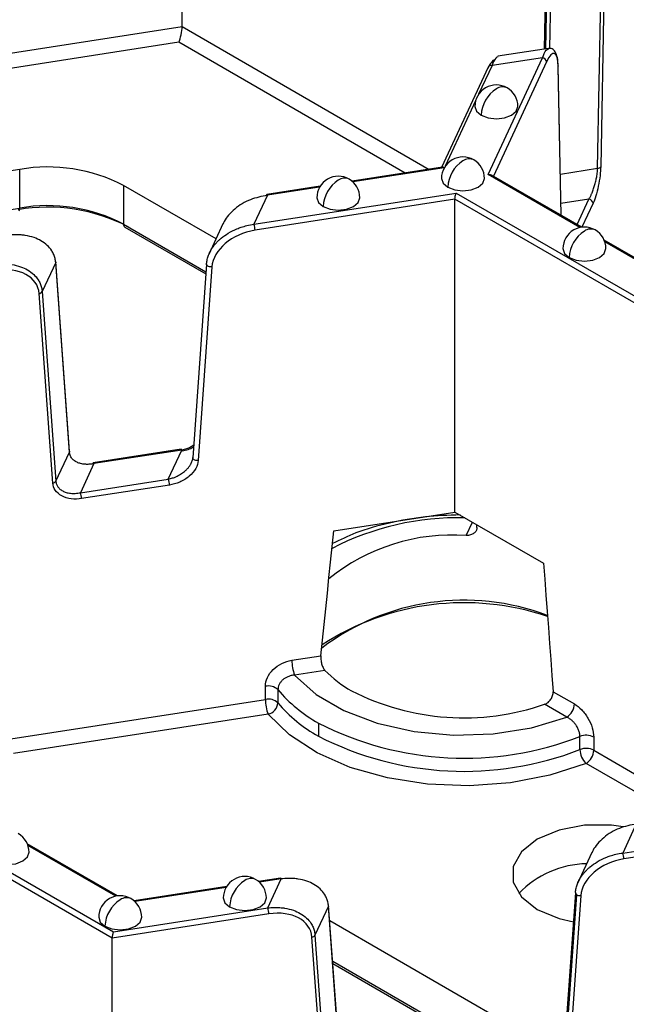
# Model space of a CAD drawing. Units: inches. Extents: x 3 to 81.7, y 1 to 57.5.
# Drawn here: x 51.7 to 52.8, y 30.2 to 32 of the extents above; entities that cross this region are included whole.
import ezdxf

# ---------------------------------------------------------------- set-up
doc = ezdxf.new("R2010")
doc.units = ezdxf.units.IN
doc.header["$LTSCALE"] = 5
doc.header["$MEASUREMENT"] = 0
doc.linetypes.add('SLD-Сплошная', pattern=[0])

msp = doc.modelspace()

# ---------------------------------------------------------------- linework, layer by layer
at = {"color": 7, "linetype": 'SLD-Сплошная', "lineweight": 25}
for p, q in [((51.9650527, 31.9584113), (51.9650527, 32.8199583)), ((52.6303935, 32.0541827), (52.627873, 31.9173511)), ((52.7257901, 31.6991328), (52.7325157, 32.0642536)), ((52.7380863, 32.0671253), (52.7313607, 31.7020045)), ((52.6327061, 32.0511644), (52.6302479, 31.9177185)), ((52.6403014, 32.0499895), (52.6378755, 31.9182944)), ((50.926039, 31.7976928), (51.9650527, 31.9584113)), ((51.9650527, 31.9584113), (52.4175063, 31.6972154)), ((51.9591697, 31.9296629), (50.9517532, 31.7738319)), ((52.3735911, 31.6904225), (51.9591697, 31.9296629)), ((52.6355546, 31.9185393), (52.5433402, 31.9042752)), ((52.525366, 31.6876553), (52.6246056, 31.9014636)), ((52.6246056, 31.9014636), (52.5323912, 31.8871996)), ((52.6322113, 31.8938577), (52.5351233, 31.6846849)), ((52.525249, 31.8840851), (52.4401379, 31.7007162)), ((52.5323912, 31.8871996), (52.5079494, 31.8345406)), ((52.6587894, 31.6132941), (52.6533612, 31.8845878)), ((52.6535935, 31.886323), (52.6536279, 31.8859218)), ((52.6590862, 31.6131227), (52.6536279, 31.8859218)), ((52.5024228, 31.8226336), (52.4468111, 31.70282)), ((51.667826, 31.6971342), (51.2078596, 31.6259848)), ((51.667826, 31.6264102), (51.667826, 31.6971342)), ((52.4418186, 31.7009762), (52.2763944, 31.6753877)), ((52.4450046, 31.6999308), (52.2778769, 31.6740788)), ((52.6575764, 31.6885813), (52.7257901, 31.6991328)), ((52.6933522, 31.5906789), (52.525366, 31.6876553)), ((52.6969343, 31.5912734), (52.5315407, 31.6867532)), ((52.0272235, 31.5700135), (51.8579689, 31.6677222)), ((51.8579689, 31.6677222), (51.8579689, 31.5969982)), ((52.2178509, 31.666332), (52.1200425, 31.6512026)), ((52.2168332, 31.6646364), (52.1212462, 31.6498506)), ((52.0965374, 31.5966164), (52.4669044, 31.6539061)), ((52.1212462, 31.6498506), (52.0965374, 31.5966164)), ((52.4645512, 31.6424067), (52.0985753, 31.5857962)), ((52.4645512, 31.0701852), (52.4645512, 31.6424067)), ((53.3132456, 31.1524659), (52.4645512, 31.6424067)), ((52.4669044, 31.6539061), (53.3224452, 31.1600129)), ((52.709655, 31.6426748), (52.6586528, 31.6347856)), ((52.6881506, 31.5963442), (52.709655, 31.6426748)), ((51.3044808, 31.5702066), (51.667826, 31.6264102)), ((52.7172607, 31.6350689), (52.6969333, 31.591274)), ((51.8579689, 31.5969982), (52.0087764, 31.5099388)), ((51.8604155, 31.5915905), (52.0085046, 31.5061005)), ((52.0399199, 31.5973674), (52.0138104, 31.5411153)), ((52.9192577, 31.4629289), (52.7377618, 31.5677043)), ((52.9156756, 31.4623344), (52.7390383, 31.5643049)), ((51.7337105, 31.5266257), (51.7090017, 31.4733915)), ((51.7588109, 31.1798778), (51.7337105, 31.5266257)), ((51.759069, 31.1812846), (51.7339686, 31.5280326)), ((52.0097505, 31.5236967), (51.98465, 31.1691835)), ((52.0196428, 31.51875), (51.9945423, 31.1642367)), ((52.0097505, 31.5236967), (52.0100095, 31.524652)), ((51.7285447, 31.1230912), (51.7034443, 31.4698392)), ((51.7090017, 31.4733915), (51.7341021, 31.1266435)), ((51.7341021, 31.1266435), (51.7588109, 31.1798778)), ((51.9633878, 31.1849456), (51.8026336, 31.1600796)), ((51.9645914, 31.1835936), (51.8038373, 31.1587275)), ((51.9398827, 31.1303594), (51.9645914, 31.1835936)), ((51.8038373, 31.1587275), (51.7791285, 31.1054933)), ((51.7791285, 31.1054933), (51.9398827, 31.1303594)), ((51.9419206, 31.1195392), (51.7811665, 31.0946732)), ((52.2428837, 31.0358969), (52.4645512, 31.0701852)), ((52.4645512, 31.0701852), (52.6268231, 30.9765077)), ((52.4851874, 31.0272146), (52.4965565, 31.051709)), ((52.5048158, 31.0416703), (52.5046551, 31.0470337)), ((50.9806731, 30.7977788), (51.8394285, 30.3020299)), ((52.1659689, 30.7989685), (52.2192101, 30.807204)), ((51.8370753, 30.2905305), (50.9718908, 30.7899909)), ((52.2265971, 30.7805082), (52.1710637, 30.7719181)), ((52.1175786, 30.7271887), (52.1175786, 30.7512992)), ((52.1405028, 30.7451392), (52.1405028, 30.7210287)), ((52.6441533, 30.7414722), (52.6831287, 30.7189722)), ((51.6516157, 30.6551118), (52.1175786, 30.7271887)), ((52.6692092, 30.6948631), (52.628556, 30.7183317)), ((52.1226735, 30.7001384), (51.6567105, 30.6280615)), ((52.2147897, 30.6839825), (52.2147897, 30.659872)), ((52.6933646, 30.63551), (52.6933646, 30.6596204)), ((52.7185528, 30.6583382), (52.7185528, 30.6342278)), ((52.7185528, 30.6342278), (52.9170048, 30.5196638)), ((52.8730896, 30.5128709), (52.7046334, 30.6101186)), ((52.7965116, 30.4994873), (52.7718029, 30.4462531)), ((52.7718029, 30.4462531), (53.0542262, 30.4899394)), ((53.0518729, 30.47844), (52.7738408, 30.4354329)), ((51.847135, 30.3677418), (51.6817118, 30.4632385)), ((51.8435528, 30.3671472), (51.6829883, 30.4598392)), ((52.7151854, 30.4470041), (52.6890758, 30.390752)), ((52.1453569, 30.4003024), (52.1052613, 30.3941003)), ((52.1465605, 30.3989504), (52.1067439, 30.3927914)), ((52.1218518, 30.3457162), (52.1465605, 30.3989504)), ((52.0467179, 30.3850446), (51.8770899, 30.3588059)), ((52.0457001, 30.3833489), (51.8785724, 30.357497)), ((52.6850159, 30.3733335), (52.6599155, 30.0188202)), ((52.6873101, 30.369904), (52.6622097, 30.0153908)), ((52.6949082, 30.3683867), (52.6698078, 30.0138734)), ((51.8394285, 30.3020299), (52.1218518, 30.3457162)), ((52.2330884, 30.3490555), (52.2083796, 30.2958213)), ((52.2581888, 30.0023075), (52.2330884, 30.3490555)), ((52.258447, 30.0037144), (52.2333466, 30.3504624)), ((52.1238897, 30.334896), (51.8370753, 30.2905305)), ((52.6363479, 30.090631), (52.2354029, 30.3220556)), ((51.8370753, 29.3389711), (51.8370753, 30.2905305)), ((52.2279227, 29.945521), (52.2028223, 30.292269)), ((52.2083796, 30.2958213), (52.2334801, 29.9490733)), ((52.2407457, 30.2482477), (52.6029309, 30.0391953)), ((52.2410475, 30.2440781), (52.5994701, 30.0371974))]:
    msp.add_line(p, q, dxfattribs=at)
at = {"color": 7, "linetype": 'SLD-Сплошная', "lineweight": 25, "flags": 128}
for points in [[(52.5010271, 31.8122438), (52.504024, 31.8035462), (52.5125583, 31.7961728)], [(52.5125583, 31.7961728), (52.5253309, 31.791246), (52.5403972, 31.789516), (52.5554635, 31.791246), (52.568236, 31.7961728), (52.5767704, 31.8035462), (52.5797673, 31.8122438)], [(52.4398887, 31.6805232), (52.4428856, 31.6718257), (52.45142, 31.6644522)], [(52.45142, 31.6644522), (52.4641925, 31.6595254), (52.4792588, 31.6577954), (52.4943251, 31.6595254), (52.5070977, 31.6644522), (52.515632, 31.6718257), (52.5186289, 31.6805232)], [(52.2117173, 31.6452288), (52.2147142, 31.6365312), (52.2232485, 31.6291578)], [(52.2232485, 31.6291578), (52.2360211, 31.624231), (52.2510874, 31.622501), (52.2661536, 31.624231), (52.2789262, 31.6291578), (52.2874606, 31.6365312), (52.2904574, 31.6452288)], [(52.6622121, 31.5521787), (52.665209, 31.5434811), (52.6737434, 31.5361077)], [(52.6737434, 31.5361077), (52.6865159, 31.5311809), (52.7015822, 31.5294508), (52.7166485, 31.5311809), (52.7294211, 31.5361077), (52.7379554, 31.5434811), (52.7409523, 31.5521787)], [(51.7339686, 31.5280326), (51.7339758, 31.5278404), (51.7337105, 31.5266257)], [(52.0196428, 31.51875), (52.0176092, 31.5186961), (52.0155753, 31.5189449), (52.0136796, 31.5194794), (52.0120513, 31.5202633), (52.0108011, 31.5212431), (52.0100142, 31.5223521), (52.0097442, 31.5235148), (52.0097505, 31.5236967)], [(51.759069, 31.1812846), (51.7590762, 31.1810924), (51.7588109, 31.1798778)], [(51.9945423, 31.1642367), (51.9925088, 31.1641829), (51.9904749, 31.1644317), (51.9885792, 31.1649662), (51.9869509, 31.1657501), (51.9857007, 31.1667299), (51.9849138, 31.1678389), (51.9846438, 31.1690016), (51.98465, 31.1691835)], [(51.8019241, 31.1586352), (51.8019545, 31.158815), (51.8021428, 31.1595208), (51.8023963, 31.1599491), (51.8027051, 31.1600833), (51.8030574, 31.1599184), (51.8034397, 31.1594606), (51.8038373, 31.1587275)], [(52.2192101, 30.807204), (52.2221656, 30.8357903), (52.2251221, 30.8643767), (52.2280796, 30.8929632), (52.2310383, 30.9215498), (52.233998, 30.9501364), (52.2369588, 30.9787231), (52.2399207, 31.00731), (52.2428837, 31.0358969)], [(52.6268231, 30.9765077), (52.6289922, 30.9471269), (52.6311604, 30.9177465), (52.6333279, 30.8883665), (52.6354945, 30.8589869), (52.6376604, 30.8296077), (52.6398255, 30.8002288), (52.6419898, 30.7708503), (52.6441533, 30.7414722)], [(52.1710637, 30.7719181), (52.2102321, 30.7365546), (52.2613854, 30.7067246), (52.3222446, 30.6837571), (52.3900987, 30.6686752), (52.4619248, 30.6621508), (52.5345231, 30.6644746), (52.6046594, 30.6755431), (52.6692092, 30.6948631)], [(52.7046334, 30.6101186), (52.6383091, 30.5885668), (52.5660409, 30.5747848), (52.4905294, 30.5692877), (52.4145967, 30.5722809), (52.3410806, 30.5836527), (52.2727285, 30.6029779), (52.2120948, 30.6295345), (52.1614455, 30.6623298), (52.1226735, 30.7001384)], [(52.7726588, 30.4942643), (52.7512399, 30.4971195), (52.7019692, 30.4971195), (52.65511, 30.48833), (52.6152491, 30.4716114), (52.5862885, 30.4486002), (52.5710631, 30.421549), (52.5710631, 30.3931056), (52.5862885, 30.3660544), (52.6152491, 30.3430432)], [(51.6176934, 30.4316419), (51.630466, 30.4267151), (51.6455322, 30.4249851), (51.6605985, 30.4267151), (51.6733711, 30.4316419), (51.6819055, 30.4390154), (51.6849023, 30.447713)], [(52.0405843, 30.3639414), (52.0435811, 30.3552438), (52.0521155, 30.3478704)], [(52.0521155, 30.3478704), (52.0648881, 30.3429436), (52.0799543, 30.3412136), (52.0950206, 30.3429436), (52.1077932, 30.3478704), (52.1163275, 30.3552438), (52.1193244, 30.3639414)], [(52.685275, 30.3742887), (52.6850759, 30.3737289), (52.6850159, 30.3733335)], [(52.6152491, 30.3430432), (52.65511, 30.3263246), (52.6812586, 30.3202663)], [(51.8124128, 30.328647), (51.8154097, 30.3199494), (51.823944, 30.312576)], [(51.823944, 30.312576), (51.8367166, 30.3076492), (51.8517829, 30.3059191), (51.8668492, 30.3076492), (51.8796217, 30.312576), (51.8881561, 30.3199494), (51.891153, 30.328647)]]:
    msp.add_lwpolyline(points, dxfattribs=at)
at = {"color": 7, "linetype": 'SLD-Сплошная', "lineweight": 25}
for centre, radius, start, end in [((52.6237081, 31.8929605), 0.0085504, 6.0231348, 83.975202), ((52.5308009, 31.8810999), 0.0063036, 75.3870454, 151.7330091), ((52.6504369, 31.8858662), 0.0031915, 336.3873423, 0.9989232), ((52.5403972, 31.8122438), 0.0393701, 60.0026883, 180), ((52.5729999, 31.7934224), 0.0605041, 122.6054783, 177.3945215), ((52.5519295, 31.8282934), 0.0198023, 65.692881, 125.6175775), ((52.5403972, 31.8122438), 0.0393701, 0, 60.0026883), ((52.4792588, 31.6805232), 0.0393701, 60.0026883, 180), ((52.5118615, 31.6617018), 0.0605041, 122.6054783, 177.3945215), ((52.4907911, 31.6965728), 0.0198023, 65.692881, 125.6175775), ((52.4792588, 31.6805232), 0.0393701, 0, 60.0026883), ((51.7191087, 31.3993431), 0.3021746, 62.6428252, 99.771097), ((52.7256059, 31.706329), 0.0071986, 271.4666939, 323.0766713), ((52.2510874, 31.6452288), 0.0393701, 60.0026883, 180), ((52.2836901, 31.6264074), 0.0605041, 122.6054783, 177.3945215), ((52.2626196, 31.6612784), 0.0198023, 65.692881, 125.6175775), ((52.2510874, 31.6452288), 0.0393701, 0, 60.0026883), ((52.1213322, 31.6496032), 0.0020546, 128.8801839, 185.403487), ((52.1196588, 31.6496492), 0.0016001, 7.2309852, 76.1247916), ((52.7087576, 31.6341717), 0.0085504, 6.0231348, 83.975202), ((51.7191288, 31.3076934), 0.320305, 62.6428252, 99.771097), ((51.6619684, 31.6251544), 0.0059907, 320.2541359, 12.1005858), ((51.7191087, 31.3286191), 0.3021746, 62.6428252, 99.771097), ((51.8637563, 31.5963593), 0.0058226, 173.7011525, 234.9866671), ((52.0685377, 31.5857407), 0.0300377, 0.1058974, 21.2272036), ((52.7015822, 31.5521787), 0.0393701, 60.0026883, 180), ((52.7341849, 31.5333572), 0.0605041, 122.6054783, 177.3945215), ((52.7131145, 31.5682283), 0.0198023, 65.692881, 125.6175775), ((52.7015822, 31.5521787), 0.0393701, 0, 60.0026883), ((51.7025482, 31.4773643), 0.0075782, 276.7908252, 328.383382), ((51.9630041, 31.1833922), 0.0016001, 7.2309852, 76.1247916), ((51.7276487, 31.1306163), 0.0075782, 276.7908252, 328.383382), ((51.911883, 31.1194837), 0.0300377, 0.1058974, 21.2272036), ((51.7511288, 31.0946177), 0.0300377, 0.1058974, 21.2272036), ((52.4707987, 30.5557114), 0.5040582, 88.6308374, 117.3099604), ((52.4597464, 30.6688973), 0.3592194, 85.9387459, 128.9773846), ((52.4809877, 30.4783497), 0.4304641, 69.1940628, 127.2126251), ((52.4811489, 30.4268205), 0.4773824, 71.3240854, 122.9803507), ((52.2410629, 30.7991072), 0.0750942, 180.1058974, 201.2272036), ((52.3817715, 30.9319692), 0.2168399, 224.3061758, 240.6044386), ((52.1230847, 30.7260541), 0.0258385, 47.6147545, 102.3037684), ((52.3440138, 30.9166474), 0.2661425, 220.1223944, 240.9518363), ((52.4809773, 31.1455691), 0.452008, 242.9386128, 289.0562135), ((52.1230847, 30.7019436), 0.0258385, 47.6147545, 102.3037684), ((52.1926727, 30.7273275), 0.0750942, 180.1058974, 201.2272036), ((52.1168757, 30.7231401), 0.0237212, 284.1470917, 354.8935233), ((52.3440138, 30.892537), 0.2661425, 220.1223944, 240.9518363), ((52.6529079, 30.7203474), 0.0302521, 302.6054783, 357.3945215), ((52.4812146, 31.2048965), 0.5850928, 242.9122292, 291.2594668), ((52.4812146, 31.1807861), 0.5850928, 242.9122292, 291.2594668), ((52.7045304, 30.6309217), 0.0307944, 62.9122292, 111.2594668), ((52.7045304, 30.6068112), 0.0307944, 62.9122292, 111.2594668), ((52.729639, 30.6364124), 0.0362856, 181.4250402, 226.4384036), ((52.688332, 30.635603), 0.0302521, 302.6054783, 357.3945215), ((51.6455322, 30.447713), 0.0393701, 0, 60.0026883), ((52.7438032, 30.4353774), 0.0300377, 0.1058974, 21.2272036), ((52.708964, 30.2511193), 0.1756253, 91.0425948, 136.5208909), ((52.0799543, 30.3639414), 0.0393701, 60.0026883, 180), ((52.1125571, 30.34512), 0.0605041, 122.6054783, 177.3945215), ((52.0914866, 30.379991), 0.0198023, 65.692881, 125.6175775), ((52.0799543, 30.3639414), 0.0393701, 0, 60.0026883), ((52.1449732, 30.398749), 0.0016001, 7.2309852, 76.1247916), ((51.8517829, 30.328647), 0.0393701, 60.0026883, 180), ((51.8843856, 30.3098255), 0.0605041, 122.6054783, 177.3945215), ((51.8633152, 30.3446966), 0.0198023, 65.692881, 125.6175775), ((51.8517829, 30.328647), 0.0393701, 0, 60.0026883), ((52.6890645, 30.3735598), 0.0040549, 183.1992741, 244.3642612), ((52.6934546, 30.3808898), 0.0125873, 240.7811666, 276.6314475), ((52.0938521, 30.3348405), 0.0300377, 0.1058974, 21.2272036), ((52.2302267, 30.3501706), 0.0031335, 5.3422277, 42.1176829), ((52.2304435, 30.350268), 0.0029096, 335.3723089, 3.8304522), ((52.2019262, 30.299794), 0.0075782, 276.7908252, 328.383382)]:
    msp.add_arc(centre, radius, start, end, dxfattribs=at)
for centre, major_axis, ratio, start_param, end_param in [((51.9591697, 31.9457365), (0.0038284, 0.0204527), 0.218402591, 3.850169528, 5.420965855), ((52.6322113, 31.8359926), (0.0137823, 0.0736298), 0.218402591, 5.473325732, 6.991762181), ((52.5247855, 31.8240815), (0.0137823, 0.0736298), 0.218402591, 0.096986693, 0.708576874), ((52.0985753, 31.5279311), (0.0771826, 0.0244128), 0.697942689, 1.353522551, 2.871959), ((51.6245117, 31.4546012), (0.0771826, 0.0244128), 0.697942689, 6.118271409, 7.636707858), ((52.7738408, 30.3775678), (0.0771826, 0.0244128), 0.697942689, 1.353522551, 2.871959), ((52.1238897, 30.2770309), (0.0771826, 0.0244128), 0.697942689, 6.118271409, 7.636707858)]:
    msp.add_ellipse(centre, major_axis=major_axis, ratio=ratio, start_param=start_param, end_param=end_param, dxfattribs=at)
for points, knots in [([(52.6246056, 31.9014636), (52.6269626, 31.9070427), (52.6309922, 31.9165804), (52.6343461, 31.9170352), (52.6357382, 31.9172239)], [0, 0, 0, 0, 0.584943025, 1, 1, 1, 1]), ([(52.6535931, 31.8863256), (52.6532486, 31.8916637), (52.6525846, 31.9019509), (52.648754, 31.9123054), (52.6429754, 31.9184184), (52.6381489, 31.9185354), (52.6359039, 31.9185899)], [0, 0, 0, 0, 0.2853784422, 0.5499631518, 0.7906677152, 1, 1, 1, 1]), ([(52.5435239, 31.9029599), (52.5421318, 31.9027711), (52.5387778, 31.9023163), (52.5347482, 31.8927786), (52.5323912, 31.8871996)], [0, 0, 0, 0, 0.415056975, 1, 1, 1, 1]), ([(52.445506, 31.7000083), (52.4445766, 31.7004853), (52.4432145, 31.7011845), (52.4421492, 31.7008679), (52.4418108, 31.7007674)], [0, 0, 0, 0, 0.682307427, 1, 1, 1, 1]), ([(52.709655, 31.6426748), (52.7101509, 31.6435019), (52.7110897, 31.6450678), (52.7124082, 31.6475706), (52.7135638, 31.649922), (52.714556, 31.6520739), (52.7161947, 31.6558419), (52.7183218, 31.6614333), (52.7208644, 31.669437), (52.7229144, 31.6774713), (52.7243188, 31.684607), (52.7251433, 31.6903702), (52.7256172, 31.6949584), (52.7257328, 31.6977504), (52.7257901, 31.6991328)], [0, 0, 0, 0, 0.066383116, 0.1256751615, 0.1778763399, 0.2229874935, 0.2610105001, 0.4047375898, 0.5302835515, 0.6607928959, 0.7807892225, 0.8555682967, 0.9284847053, 1, 1, 1, 1]), ([(52.7313607, 31.7020045), (52.7312759, 31.6974022), (52.7308983, 31.6918847), (52.7294329, 31.6797086), (52.7283418, 31.6730683), (52.7256178, 31.6601367), (52.7239928, 31.6538832), (52.7206197, 31.6430897), (52.7188806, 31.6385588), (52.7172607, 31.6350689)], [0, 0, 0, 0, 0.25, 0.25, 0.5, 0.5, 0.75, 0.75, 1, 1, 1, 1]), ([(52.525366, 31.6876553), (52.5266235, 31.6877652), (52.5289039, 31.6879644), (52.5306825, 31.6870414), (52.5314803, 31.6866274)], [0, 0, 0, 0, 0.55144497, 1, 1, 1, 1]), ([(52.1212462, 31.6498506), (52.110753, 31.6476957), (52.0892706, 31.643284), (52.0650421, 31.6286607), (52.0501648, 31.6138197), (52.0430655, 31.6043534), (52.0407828, 31.5986854), (52.0402019, 31.5972432)], [0, 0, 0, 0, 0.310645235, 0.635980944, 0.79762335, 0.948508553, 1, 1, 1, 1]), ([(52.4645512, 31.6424067), (52.4645512, 31.6439222), (52.464781, 31.6461926), (52.4657, 31.6506834), (52.4663498, 31.6527111), (52.4669044, 31.6539061)], [0, 0, 0, 0, 0.5, 0.5, 1, 1, 1, 1]), ([(52.0173433, 31.5483092), (52.0181143, 31.549635), (52.0196739, 31.5523171), (52.0224212, 31.5562548), (52.0255008, 31.5601602), (52.0289427, 31.5640029), (52.0327383, 31.5677629), (52.0393066, 31.5735483), (52.0499289, 31.5810787), (52.0625363, 31.5873971), (52.0741166, 31.5916972), (52.084456, 31.5947054), (52.0922485, 31.595938), (52.0965374, 31.5966164)], [0, 0, 0, 0, 0.051727199, 0.104642146, 0.158783953, 0.214189133, 0.270891759, 0.328923616, 0.489968014, 0.672281006, 0.757030209, 0.8662725, 1, 1, 1, 1]), ([(51.7337105, 31.5266257), (51.7335892, 31.527897), (51.733346, 31.5304482), (51.7325815, 31.5342002), (51.7315215, 31.5378942), (51.7301368, 31.5415102), (51.7284352, 31.5450345), (51.724976, 31.5508919), (51.7183926, 31.558661), (51.7073673, 31.5667175), (51.6937929, 31.5728525), (51.6811834, 31.5759854), (51.6696034, 31.5773019), (51.6592639, 31.5776741), (51.6514715, 31.5769301), (51.6471826, 31.5765206)], [0, 0, 0, 0, 0.0372107333, 0.074673769, 0.1124248384, 0.1504988619, 0.1889298793, 0.2277509917, 0.3502457335, 0.4815004278, 0.605929559, 0.7467916285, 0.8122721412, 0.8966769608, 1, 1, 1, 1]), ([(52.0100095, 31.524652), (52.0101307, 31.5259544), (52.0103739, 31.5285679), (52.0111388, 31.5325162), (52.0121975, 31.5364814), (52.0135866, 31.5404488), (52.0152719, 31.5444104), (52.0166505, 31.5470052), (52.0173433, 31.5483092)], [0, 0, 0, 0, 0.163383409, 0.327874618, 0.493630513, 0.660804421, 0.829545804, 1, 1, 1, 1]), ([(51.6224738, 31.5232864), (51.6244076, 31.5235048), (51.628131, 31.5239254), (51.6334824, 31.5241979), (51.6383716, 31.5242457), (51.6427948, 31.5241023), (51.6467537, 31.5238229), (51.6502543, 31.5234512), (51.6579863, 31.52237), (51.6690843, 31.5196201), (51.682658, 31.5134836), (51.6936817, 31.5054258), (51.701136, 31.4966427), (51.7055502, 31.48837), (51.7080831, 31.4810513), (51.7086971, 31.4759318), (51.7090017, 31.4733915)], [0, 0, 0, 0, 0.0466238, 0.089769133, 0.129436051, 0.165624701, 0.198335351, 0.22756844, 0.253324667, 0.394175946, 0.518620592, 0.649864673, 0.772374541, 0.849579279, 0.925362447, 1, 1, 1, 1]), ([(51.9625535, 31.1815548), (51.9700224, 31.1828319), (51.9785104, 31.1842832), (51.9852918, 31.1891614), (51.986106, 31.1897471)], [0, 0, 0, 0, 0.879932162, 1, 1, 1, 1]), ([(51.9863174, 31.192733), (51.9844758, 31.1914322), (51.9778871, 31.1867779), (51.9701593, 31.1849271), (51.9645914, 31.1835936)], [0, 0, 0, 0, 0.279506646, 1, 1, 1, 1]), ([(51.8038373, 31.1587275), (51.8024498, 31.1584674), (51.7998231, 31.1579749), (51.7961249, 31.1575817), (51.7929016, 31.1574052), (51.7901505, 31.1573962), (51.7855997, 31.157591), (51.7796266, 31.1585063), (51.7725659, 31.160966), (51.7668227, 31.1645015), (51.76292, 31.1685734), (51.7606124, 31.1725285), (51.7592905, 31.1760801), (51.7589697, 31.1786201), (51.7588109, 31.1798778)], [0, 0, 0, 0, 0.066383116, 0.125675162, 0.17787634, 0.222987494, 0.2610105, 0.40473759, 0.530283552, 0.660792896, 0.780789222, 0.855568297, 0.928484705, 1, 1, 1, 1]), ([(51.9810928, 31.1579884), (51.9816214, 31.15901), (51.9826681, 31.1610333), (51.9837904, 31.1641139), (51.9845881, 31.1671584), (51.9848026, 31.1691498), (51.9849091, 31.1701388)], [0, 0, 0, 0, 0.2567184525, 0.5083738265, 0.7558311317, 1, 1, 1, 1]), ([(51.9398827, 31.1303594), (51.9412701, 31.1306718), (51.9438969, 31.1312632), (51.9475951, 31.1323923), (51.9508184, 31.13355), (51.9535694, 31.1346866), (51.9581204, 31.1367734), (51.9640917, 31.1401443), (51.9704135, 31.1449712), (51.9750553, 31.1495277), (51.9785074, 31.153689), (51.9802471, 31.156582), (51.9810928, 31.1579884)], [0, 0, 0, 0, 0.084993614, 0.160908176, 0.227743949, 0.285502009, 0.334184761, 0.518205723, 0.678948479, 0.792020594, 0.898893134, 1, 1, 1, 1]), ([(51.9945423, 31.1642367), (51.994226, 31.1597681), (51.9928167, 31.1548462), (51.9873479, 31.1449812), (51.9832759, 31.1400618), (51.9731096, 31.1314264), (51.9670451, 31.1277359), (51.9544563, 31.1222624), (51.947966, 31.1204743), (51.9419206, 31.1195392)], [0, 0, 0, 0, 0.25, 0.25, 0.5, 0.5, 0.75, 0.75, 1, 1, 1, 1]), ([(51.7811665, 31.0946732), (51.7751211, 31.0937381), (51.7686308, 31.0935182), (51.7560419, 31.0950971), (51.7499775, 31.0969115), (51.7398112, 31.1024017), (51.7357392, 31.1060615), (51.7302704, 31.1142345), (51.7288611, 31.1187205), (51.7285447, 31.1230912)], [0, 0, 0, 0, 0.25, 0.25, 0.5, 0.5, 0.75, 0.75, 1, 1, 1, 1]), ([(51.7341021, 31.1266435), (51.7342089, 31.1256992), (51.734424, 31.1237977), (51.735217, 31.1210811), (51.7363571, 31.1184757), (51.7384364, 31.1151101), (51.7421122, 31.1112666), (51.7478565, 31.1077334), (51.7549179, 31.1052682), (51.7622532, 31.1041625), (51.7704764, 31.104084), (51.7759357, 31.1049732), (51.7791285, 31.1054933)], [0, 0, 0, 0, 0.053544427, 0.107815403, 0.163012385, 0.219324988, 0.339314965, 0.469866832, 0.595405868, 0.739178758, 0.847462669, 1, 1, 1, 1]), ([(52.4738587, 31.0648121), (52.4525628, 31.064097), (52.4084923, 31.0626172), (52.344084, 31.0510235), (52.2862758, 31.0347326), (52.2544421, 31.019282), (52.2404613, 31.0124964)], [0, 0, 0, 0, 0.251163633, 0.519765868, 0.789091039, 1, 1, 1, 1]), ([(52.5048158, 31.0416703), (52.5048023, 31.0410108), (52.5047753, 31.0396937), (52.5042888, 31.0377625), (52.5033521, 31.0356082), (52.5017641, 31.0333295), (52.4993187, 31.0311449), (52.4963128, 31.0293852), (52.4928495, 31.0281301), (52.4890937, 31.0273232), (52.4864871, 31.0272508), (52.4851874, 31.0272146)], [0, 0, 0, 0, 0.0833418048, 0.1664507588, 0.2508557858, 0.376060559, 0.4998582517, 0.6233221629, 0.7490027804, 0.8748416407, 1, 1, 1, 1]), ([(52.1175786, 30.7512992), (52.1175786, 30.7566549), (52.1188602, 30.7621112), (52.1237709, 30.7726437), (52.1274038, 30.7776712), (52.1363587, 30.7864341), (52.1417529, 30.79023), (52.1533392, 30.7959744), (52.1596365, 30.7979889), (52.1659689, 30.7989685)], [0, 0, 0, 0, 0.00049266312, 0.00049266312, 0.000985326239, 0.000985326239, 0.001477989359, 0.001477989359, 0.001970652478, 0.001970652478, 0.001970652478, 0.001970652478]), ([(52.2192101, 30.807204), (52.2191503, 30.8064712), (52.2190307, 30.8050075), (52.2190422, 30.8026014), (52.2192219, 30.7996901), (52.2196688, 30.7962705), (52.2205058, 30.7924777), (52.2216533, 30.7888598), (52.2230897, 30.7855779), (52.2247431, 30.7826689), (52.2259802, 30.7812271), (52.2265971, 30.7805082)], [0, 0, 0, 0, 0.083341805, 0.166450759, 0.250855786, 0.376060559, 0.499858252, 0.623322163, 0.74900278, 0.874841641, 1, 1, 1, 1]), ([(52.1710637, 30.7719181), (52.169964, 30.7718042), (52.1677986, 30.7715798), (52.1646366, 30.7709055), (52.1616372, 30.7700261), (52.1588218, 30.7689485), (52.1562065, 30.767709), (52.153803, 30.7663348), (52.151618, 30.7648532), (52.1487696, 30.7625818), (52.1455749, 30.7592652), (52.1426852, 30.7547233), (52.1408459, 30.7499414), (52.1406167, 30.746734), (52.1405028, 30.7451392)], [0, 0, 0, 0, 0.070152837, 0.138139113, 0.203956245, 0.267603875, 0.329084395, 0.388403425, 0.445570276, 0.500598382, 0.628176612, 0.753721329, 0.877545061, 1, 1, 1, 1]), ([(52.628556, 30.7183317), (52.629296, 30.7186191), (52.6307719, 30.7191924), (52.6329204, 30.7204202), (52.6353107, 30.7221346), (52.6378244, 30.7244748), (52.6402217, 30.7275384), (52.642124, 30.7309137), (52.6434358, 30.7344736), (52.6442116, 30.7380782), (52.6441727, 30.7403445), (52.6441533, 30.7414722)], [0, 0, 0, 0, 0.083633267, 0.166808468, 0.250910868, 0.376343848, 0.499867159, 0.623738964, 0.749170929, 0.875187337, 1, 1, 1, 1]), ([(52.6831287, 30.7189722), (52.6877656, 30.7162954), (52.6923132, 30.712653), (52.698722, 30.7059746), (52.7007505, 30.7035864), (52.7045935, 30.6984879), (52.7064215, 30.6957492), (52.7113492, 30.6873669), (52.7140136, 30.6813499), (52.7175966, 30.6695648), (52.7185528, 30.6636957), (52.7185528, 30.6583382)], [0, 0, 0, 0, 0.000492669628, 0.000492669628, 0.000739004442, 0.000739004442, 0.000985339256, 0.000985339256, 0.001478008885, 0.001478008885, 0.001970678513, 0.001970678513, 0.001970678513, 0.001970678513]), ([(52.6933646, 30.6596204), (52.6933355, 30.6605382), (52.6932772, 30.6623789), (52.6928067, 30.6652917), (52.6920577, 30.6682794), (52.6910075, 30.6713171), (52.6896725, 30.6743616), (52.6880617, 30.6773733), (52.685871, 30.6808148), (52.6828783, 30.6846449), (52.6788912, 30.6886447), (52.6742687, 30.6922855), (52.6709318, 30.6939855), (52.6692092, 30.6948631)], [0, 0, 0, 0, 0.069959869, 0.140320862, 0.211152451, 0.28252106, 0.354489195, 0.427114712, 0.500450271, 0.612407907, 0.732955667, 0.862151006, 1, 1, 1, 1]), ([(52.7965116, 30.4994873), (52.7860185, 30.4973324), (52.7645361, 30.4929207), (52.7403076, 30.4782974), (52.7254303, 30.4634564), (52.718331, 30.4539901), (52.7160482, 30.4483221), (52.7154674, 30.4468799)], [0, 0, 0, 0, 0.3106452352, 0.6359809441, 0.7976233506, 0.9485085534, 1, 1, 1, 1]), ([(52.6926088, 30.3979459), (52.6933798, 30.3992717), (52.6949394, 30.4019538), (52.6976867, 30.4058915), (52.7007663, 30.4097969), (52.7042082, 30.4136396), (52.7080038, 30.4173996), (52.714572, 30.423185), (52.7251944, 30.4307154), (52.7378018, 30.4370338), (52.7493821, 30.4413339), (52.7597215, 30.4443421), (52.767514, 30.4455747), (52.7718029, 30.4462531)], [0, 0, 0, 0, 0.051727199, 0.104642146, 0.158783953, 0.214189133, 0.270891759, 0.328923616, 0.489968015, 0.672281006, 0.75703021, 0.866272501, 1, 1, 1, 1]), ([(52.2330884, 30.3490555), (52.2329672, 30.3503268), (52.232724, 30.3528779), (52.2319594, 30.35663), (52.2308995, 30.360324), (52.2295147, 30.3639399), (52.2278132, 30.3674643), (52.2243539, 30.3733216), (52.2177706, 30.3810907), (52.2067453, 30.3891473), (52.1931709, 30.3952823), (52.1805614, 30.3984151), (52.1689814, 30.3997317), (52.1586419, 30.4001038), (52.1508494, 30.3993599), (52.1465605, 30.3989504)], [0, 0, 0, 0, 0.037210733, 0.074673769, 0.112424838, 0.150498862, 0.188929879, 0.227750992, 0.350245734, 0.481500428, 0.605929559, 0.746791629, 0.812272141, 0.89667696, 1, 1, 1, 1]), ([(52.685275, 30.3742887), (52.6853962, 30.3755911), (52.6856394, 30.3782046), (52.6864042, 30.3821529), (52.687463, 30.3861181), (52.6888521, 30.3900856), (52.6905374, 30.3940471), (52.691916, 30.3966419), (52.6926088, 30.3979459)], [0, 0, 0, 0, 0.163383408, 0.327874616, 0.493630511, 0.660804419, 0.829545803, 1, 1, 1, 1]), ([(52.1218518, 30.3457162), (52.1237856, 30.3459346), (52.127509, 30.3463551), (52.1328604, 30.3466276), (52.1377496, 30.3466755), (52.1421728, 30.346532), (52.1461316, 30.3462527), (52.1496323, 30.3458809), (52.1573643, 30.3447998), (52.1684623, 30.3420498), (52.1820359, 30.3359134), (52.1930597, 30.3278556), (52.2005139, 30.3190725), (52.2049281, 30.3107998), (52.2074611, 30.3034811), (52.208075, 30.2983615), (52.2083796, 30.2958213)], [0, 0, 0, 0, 0.046623801, 0.089769134, 0.129436053, 0.165624703, 0.198335352, 0.22756844, 0.253324667, 0.394175946, 0.518620592, 0.649864673, 0.772374541, 0.849579279, 0.925362448, 1, 1, 1, 1]), ([(51.8394285, 30.3020299), (51.8388738, 30.3008349), (51.838224, 30.2988071), (51.837305, 30.2943164), (51.8370753, 30.2920459), (51.8370753, 30.2905305)], [0, 0, 0, 0, 0.5, 0.5, 1, 1, 1, 1])]:
    msp.add_open_spline(points, degree=3, knots=knots, dxfattribs=at)

doc.saveas('drawing.dxf')
